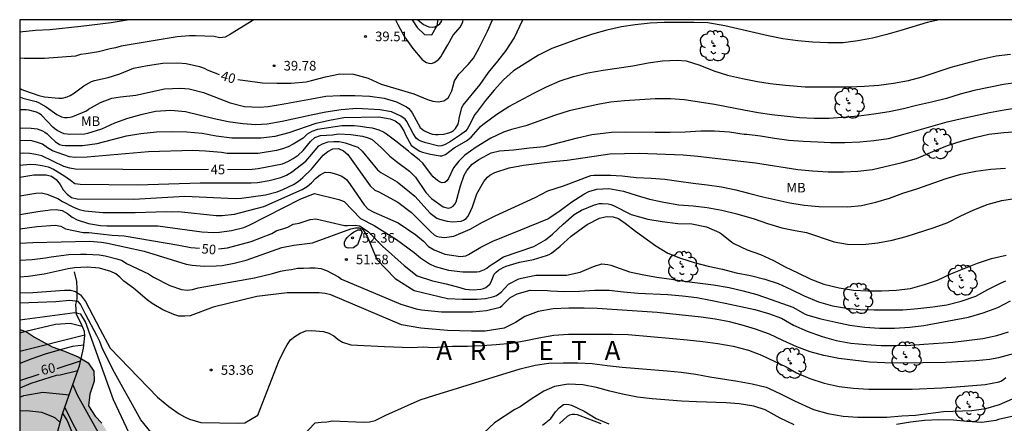
# Model space of a CAD drawing. Units: millimetres. Extents: x 578893 to 579244, y 4796539 to 4796790.
# Drawn here: x 578894 to 578971, y 4796759 to 4796790 of the extents above; entities that cross this region are included whole.
import ezdxf

# ---------------------------------------------------------------- set-up
doc = ezdxf.new("R2010")
doc.units = ezdxf.units.MM
for name, color, linetype in [('010106', 9, 'Continuous'), ('020104', 34, 'Continuous'), ('020107', 3, 'Continuous'), ('020109', 7, 'CABEZA_TALUD'), ('020204', 9, 'Continuous'), ('020306', 9, 'Continuous'), ('020307', 24, 'Continuous'), ('020308', 9, 'Continuous'), ('100106', 63, 'Continuous'), ('100202', 3, 'Continuous'), ('100301', 7, 'Continuous'), ('990504', 63, 'Continuous')]:
    doc.layers.add(name, color=color, linetype=linetype)
doc.layers.add('020105', color=24, linetype='Continuous', lineweight=30)
doc.styles.add('ARIAL', font='ARIAL.TTF', dxfattribs={"height": 1})
doc.styles.add('ARIALI', font='ARIALI.TTF', dxfattribs={"height": 1})
doc.linetypes.add('CABEZA_TALUD', pattern='A,0.1,[204,DONOSTI.shx,S=0.15,R=0,X=0,Y=0],0,0.2', length=0.3)

# ---------------------------------------------------------------- blocks, each defined once
blk = doc.blocks.new('ARBOL')
blk.add_circle((0, 0), 0.0587)
for centre, radius, start, end in [((-0.564, 0.381), 0.532, 92.28, 254.58), ((-0.28, 0.855), 0.3, 359.28777, 173.60777), ((0.097, 0.97), 0.21, 23.15651, 160.46651), ((0.438, 0.881), 0.24, 301.57804, 139.32804), ((-0.091, 0.321), 0.12, 119.14, 310.56), ((0.656, 0.288), 0.443, 319.85562, 114.76562), ((0.819, -0.249), 0.383, 235.52754, 62.02753), ((-0.556, -0.339), 0.555, 142.64, 266.54), ((-0.039, -0.384), 0.21, 189.64, 323.88), ((0.299, -0.624), 0.532, 224.67, 0.24), ((-0.301, -0.676), 0.45, 213.78, 295.32)]:
    blk.add_arc(centre, radius, start, end)
blk = doc.blocks.new('COTAPU')
blk.add_circle((0, 0), 0.075)

msp = doc.modelspace()

# ---------------------------------------------------------------- hatches: boundary and pattern name
at = {"layer": '990504'}
msp.add_hatch(color=256, dxfattribs=at).paths.add_polyline_path([(578894.307, 4796736.634), (578894.307, 4796726.49), (578895.065, 4796725.809), (578896.121, 4796725.697), (578897.369, 4796725.669), (578898.293, 4796725.493), (578899.173, 4796725.629), (578899.781, 4796726.333), (578900.349, 4796727.529), (578900.889, 4796728.36), (578901.769, 4796729.444), (578902.329, 4796730.448), (578903.013, 4796731.968), (578903.277, 4796732.424), (578903.469, 4796732.908), (578903.645, 4796734.032), (578903.637, 4796736.948), (578903.857, 4796737.512), (578905.061, 4796739.8), (578905.317, 4796740.444), (578905.729, 4796741.956), (578905.881, 4796742.656), (578905.961, 4796743.28), (578906.097, 4796743.736), (578906.365, 4796744.388), (578906.661, 4796745.012), (578907.053, 4796745.612), (578907.553, 4796746.196), (578908.025, 4796746.888), (578908.217, 4796747.82), (578908.153, 4796748.852), (578907.885, 4796749.728), (578907.365, 4796750.672), (578906.881, 4796751.312), (578906.193, 4796752.116), (578904.977, 4796753.456), (578904.357, 4796754.348), (578903.813, 4796755.292), (578903.241, 4796756.028), (578901.773, 4796757.216), (578901.217, 4796757.92), (578900.725, 4796758.704), (578900.189, 4796759.272), (578899.677, 4796760.06), (578899.789, 4796760.988), (578900.125, 4796762.008), (578900.097, 4796762.78), (578899.653, 4796763.44), (578898.865, 4796763.908), (578897.801, 4796764.336), (578896.83, 4796764.668), (578895.47, 4796765.42), (578894.846, 4796765.848), (578894.308, 4796766.043), (578894.307, 4796748.139), (578894.845, 4796747.464), (578895.509, 4796747.008), (578896.065, 4796746.468), (578896.401, 4796745.94), (578896.441, 4796745.436), (578896.221, 4796745.036), (578895.361, 4796744.872), (578894.733, 4796744.144), (578895.105, 4796743.064), (578896.029, 4796742.22), (578896.573, 4796741.264), (578897.885, 4796738.348), (578897.901, 4796737.864), (578897.897, 4796737.208), (578897.785, 4796736.808), (578897.197, 4796736.376), (578895.769, 4796736.388)])

# ---------------------------------------------------------------- linework, layer by layer
at = {"layer": '010106', "flags": 128}
msp.add_lwpolyline([(578894.303, 4796540.233), (579244.293, 4796540.225), (579244.298, 4796790.218), (578894.308, 4796790.226)], close=True, dxfattribs=at)
at = {"layer": '020104', "flags": 128}
for points, elevation in [([(578894.308, 4796789.269), (578895.544, 4796789.408), (578896.662, 4796789.468), (578899.073, 4796789.713), (578901.44, 4796790.001), (578902.703, 4796790.226)], 38), ([(578894.308, 4796784.202), (578894.544, 4796784.102), (578895.599, 4796783.84), (578895.781, 4796783.757), (578896.359, 4796783.412), (578897.206, 4796782.819), (578897.575, 4796782.632), (578897.804, 4796782.589), (578898.027, 4796782.587), (578898.234, 4796782.604), (578898.451, 4796782.665), (578899.508, 4796783.11), (578899.687, 4796783.23), (578900.621, 4796783.748), (578901.492, 4796784.097), (578902.164, 4796784.204), (578903.363, 4796784.332), (578905.613, 4796784.817), (578906.849, 4796784.87), (578907.544, 4796784.828), (578908.662, 4796784.548), (578910.751, 4796783.726), (578911.848, 4796783.456), (578913.013, 4796783.407), (578913.7, 4796783.458), (578914.791, 4796783.634), (578917.086, 4796784.058), (578918.218, 4796784.243), (578919.337, 4796784.31), (578920.488, 4796784.308), (578921.636, 4796784.25), (578922.76, 4796784.104), (578923.728, 4796783.814), (578924.522, 4796783.432), (578924.701, 4796783.291), (578924.837, 4796783.134), (578924.963, 4796782.943), (578925.592, 4796781.806), (578925.76, 4796781.658), (578925.929, 4796781.545), (578926.31, 4796781.361), (578926.533, 4796781.298), (578926.768, 4796781.258), (578926.99, 4796781.255), (578927.416, 4796781.285), (578927.817, 4796781.386), (578928.014, 4796781.47), (578928.195, 4796781.579), (578928.341, 4796781.724), (578928.555, 4796782.076), (578928.606, 4796782.293), (578928.627, 4796782.5), (578928.833, 4796783.356), (578928.948, 4796783.55), (578930.255, 4796785.177), (578930.917, 4796786.1), (578931.645, 4796786.982), (578932.295, 4796787.83), (578932.932, 4796788.778), (578933.608, 4796790.225)], 41), ([(578912.583, 4796790.225), (578910.779, 4796789.102), (578910.36, 4796788.871), (578909.936, 4796788.818), (578909.491, 4796788.919), (578908.044, 4796788.97), (578907.565, 4796788.963), (578906.61, 4796788.896), (578902.229, 4796788.168), (578901.786, 4796788.022), (578901.356, 4796787.949), (578900.462, 4796787.728), (578899.49, 4796787.556), (578899.047, 4796787.508), (578898.65, 4796787.365), (578896.24, 4796787.195), (578894.66, 4796787.184), (578894.308, 4796787.217)], 39), ([(578966.141, 4796790.224), (578965.172, 4796790.002), (578963.118, 4796789.386), (578962.015, 4796789.076), (578960.914, 4796788.793), (578959.773, 4796788.57), (578958.605, 4796788.422), (578957.416, 4796788.419), (578956.22, 4796788.469), (578955.078, 4796788.57), (578953.894, 4796788.722), (578952.758, 4796788.959), (578949.362, 4796789.739), (578948.034, 4796789.988), (578946.954, 4796790.017), (578944.639, 4796790.018), (578943.541, 4796789.965), (578942.363, 4796789.827), (578941.293, 4796789.662), (578940.154, 4796789.398), (578939.037, 4796789.098), (578937.957, 4796788.727), (578935.851, 4796787.97), (578934.834, 4796787.446), (578932.875, 4796786.232), (578932.101, 4796785.54), (578931.362, 4796784.727), (578930.672, 4796783.912), (578929.969, 4796782.99), (578929.852, 4796782.811), (578929.362, 4796781.858), (578929.256, 4796781.686), (578929.114, 4796781.511), (578928.742, 4796781.233), (578927.858, 4796780.65), (578927.472, 4796780.445), (578927.254, 4796780.366), (578927.037, 4796780.337), (578926.03, 4796780.597), (578925.625, 4796780.739), (578925.433, 4796780.848), (578925.276, 4796780.976), (578925.036, 4796781.328), (578924.544, 4796782.27), (578924.421, 4796782.445), (578924.064, 4796782.7), (578923.34, 4796783.038), (578922.424, 4796783.191), (578920.643, 4796783.281), (578919.419, 4796783.184), (578918.21, 4796783.001), (578917.079, 4796782.773), (578914.789, 4796782.274), (578913.637, 4796782.057), (578912.737, 4796782.024), (578911.725, 4796782.093), (578910.582, 4796782.257), (578909.486, 4796782.482), (578907.263, 4796783.022), (578906.116, 4796783.123), (578904.916, 4796783.061), (578903.767, 4796782.796), (578902.729, 4796782.522), (578901.697, 4796782.133), (578900.693, 4796781.667), (578899.603, 4796781.339), (578899.361, 4796781.278), (578898.218, 4796781.268), (578897.999, 4796781.275), (578897.781, 4796781.321), (578897.585, 4796781.383), (578897.229, 4796781.581), (578897.05, 4796781.699), (578896.888, 4796781.835), (578896.01, 4796782.762), (578895.823, 4796782.9), (578895.627, 4796783.004), (578895.012, 4796783.159), (578894.808, 4796783.19), (578894.308, 4796783.175)], 42), ([(578923.651, 4796790.225), (578923.84, 4796789.843), (578924.367, 4796788.895), (578924.998, 4796787.964), (578925.697, 4796787.136), (578925.878, 4796787.006), (578926.071, 4796786.895), (578926.262, 4796786.825), (578926.472, 4796786.81), (578926.686, 4796786.878), (578926.873, 4796787.005), (578927.034, 4796787.153), (578927.184, 4796787.332), (578927.3, 4796787.499), (578927.75, 4796788.251), (578928.163, 4796789.014), (578928.722, 4796789.668), (578928.91, 4796790.069), (578928.948, 4796790.225)], 39), ([(578925.403, 4796790.225), (578925.828, 4796789.847), (578926.266, 4796789.664), (578926.512, 4796789.634), (578926.718, 4796789.661), (578926.924, 4796789.772), (578927.105, 4796789.895), (578927.245, 4796790.077), (578927.261, 4796790.225)], 38), ([(578894.308, 4796781.768), (578895.209, 4796781.765), (578895.677, 4796781.704), (578895.884, 4796781.633), (578896.084, 4796781.542), (578896.265, 4796781.435), (578896.436, 4796781.302), (578896.722, 4796781.013), (578897.061, 4796780.71), (578897.424, 4796780.489), (578897.626, 4796780.428), (578897.864, 4796780.398), (578898.109, 4796780.392), (578899.208, 4796780.392), (578900.362, 4796780.566), (578902.642, 4796781.154), (578903.767, 4796781.332), (578904.989, 4796781.472), (578906.182, 4796781.492), (578907.363, 4796781.477), (578908.558, 4796781.356), (578909.659, 4796781.156), (578910.88, 4796781.002), (578912.015, 4796780.991), (578913.135, 4796781.001), (578914.255, 4796781.138), (578915.345, 4796781.403), (578917.457, 4796782.141), (578918.509, 4796782.388), (578919.613, 4796782.575), (578922.353, 4796782.647), (578923.241, 4796782.475), (578923.625, 4796782.34), (578923.948, 4796782.096), (578924.079, 4796781.923), (578924.294, 4796781.557), (578924.455, 4796781.173), (578924.877, 4796780.429), (578925.033, 4796780.296), (578925.561, 4796779.959), (578925.762, 4796779.89), (578926.39, 4796779.723), (578927.154, 4796779.597), (578927.275, 4796779.597), (578927.565, 4796779.689), (578928.239, 4796780.209), (578929.204, 4796780.759), (578929.556, 4796781.049), (578930.279, 4796781.873), (578930.467, 4796782.032), (578931.572, 4796782.836), (578932.495, 4796783.445), (578934.449, 4796784.499), (578935.449, 4796784.994), (578936.503, 4796785.45), (578937.553, 4796785.783), (578938.686, 4796786.084), (578939.868, 4796786.293), (578942.185, 4796786.627), (578943.394, 4796786.849), (578944.509, 4796787.017), (578945.64, 4796787.063), (578946.347, 4796787.008), (578947.42, 4796786.68), (578948.514, 4796786.238), (578949.574, 4796785.903), (578950.765, 4796785.625), (578951.926, 4796785.4), (578952.915, 4796785.247), (578954.101, 4796785.123), (578955.64, 4796784.995), (578959.075, 4796784.995), (578960.275, 4796785.024), (578961.405, 4796785.12), (578962.558, 4796785.261), (578963.72, 4796785.486), (578964.795, 4796785.754), (578967.061, 4796786.518), (578969.391, 4796787.134), (578970.57, 4796787.401), (578971.672, 4796787.523)], 43), ([(578972.258, 4796785.322), (578971.141, 4796785.162), (578968.851, 4796784.689), (578967.75, 4796784.404), (578966.684, 4796784.066), (578965.509, 4796783.772), (578964.356, 4796783.519), (578963.335, 4796783.262), (578962.202, 4796783.024), (578961.017, 4796782.846), (578959.848, 4796782.697), (578957.522, 4796782.516), (578956.358, 4796782.516), (578955.217, 4796782.571), (578953.052, 4796782.803), (578951.99, 4796782.954), (578950.862, 4796783.149), (578948.57, 4796783.59), (578947.397, 4796783.79), (578946.188, 4796783.965), (578945.127, 4796784.058), (578943.938, 4796784.041), (578942.747, 4796783.972), (578941.551, 4796783.897), (578940.448, 4796783.783), (578939.454, 4796783.599), (578938.258, 4796783.349), (578937.223, 4796783.096), (578936.079, 4796782.742), (578933.829, 4796781.948), (578932.714, 4796781.661), (578932.099, 4796781.445), (578931.111, 4796780.983), (578929.949, 4796780.272), (578929.069, 4796779.653), (578928.587, 4796779.187), (578928.185, 4796778.648), (578927.79, 4796777.835), (578927.656, 4796777.65), (578927.501, 4796777.518), (578927.304, 4796777.476), (578927.101, 4796777.558), (578926.926, 4796777.666), (578926.603, 4796777.962), (578926.464, 4796778.114), (578925.777, 4796779.03), (578925.498, 4796779.282), (578924.912, 4796779.738), (578924.67, 4796779.961), (578923.674, 4796780.747), (578922.955, 4796781.286), (578922.711, 4796781.43), (578922.382, 4796781.587), (578921.848, 4796781.75), (578921.379, 4796781.794), (578920.909, 4796781.876), (578920.436, 4796781.929), (578919.474, 4796781.932), (578917.558, 4796781.642), (578917.131, 4796781.497), (578916.75, 4796781.286), (578916.436, 4796780.974), (578915.654, 4796780.493), (578915.276, 4796780.29), (578914.834, 4796780.142), (578914.37, 4796780.015), (578912.939, 4796779.788), (578910.501, 4796779.788), (578910.065, 4796779.843), (578908.814, 4796779.95), (578907.821, 4796780.004), (578904.368, 4796779.908), (578899.576, 4796779.481), (578898.63, 4796779.465), (578898.184, 4796779.516), (578896.876, 4796779.989), (578896.474, 4796780.23), (578896.077, 4796780.501), (578895.624, 4796780.658), (578895.158, 4796780.787), (578894.308, 4796780.758)], 44), ([(578894.308, 4796778.863), (578895.12, 4796778.931), (578895.554, 4796778.914), (578896.047, 4796778.846), (578896.516, 4796778.737), (578896.943, 4796778.54), (578897.756, 4796778.065), (578898.271, 4796777.697), (578898.607, 4796777.424), (578899.034, 4796777.379), (578903.508, 4796777.324), (578908.397, 4796777.497), (578912.391, 4796777.474), (578912.873, 4796777.501), (578913.787, 4796777.665), (578914.709, 4796777.914), (578915.142, 4796778.085), (578915.538, 4796778.315), (578916.642, 4796779.18), (578916.969, 4796779.53), (578917.666, 4796780.364), (578917.958, 4796780.521), (578918.395, 4796780.674), (578918.845, 4796780.708), (578919.255, 4796780.708), (578919.721, 4796780.598), (578920.708, 4796780.273), (578921.043, 4796779.967), (578922.248, 4796778.493), (578922.497, 4796778.301), (578923.774, 4796777.56), (578925.172, 4796776.454), (578926.368, 4796775.125), (578926.87, 4796774.716), (578927.087, 4796774.635), (578927.681, 4796774.481), (578928.12, 4796774.445), (578928.789, 4796774.503), (578928.977, 4796774.579), (578929.166, 4796774.697), (578929.301, 4796774.868), (578929.404, 4796775.041), (578929.667, 4796775.615), (578930, 4796776.613), (578930.554, 4796777.599), (578930.846, 4796777.931), (578931.024, 4796778.08), (578931.417, 4796778.296), (578932.542, 4796778.654), (578933.653, 4796778.86), (578935.921, 4796779.15), (578937.062, 4796779.257), (578940.383, 4796779.752), (578941.532, 4796779.788), (578942.69, 4796779.789), (578946.111, 4796779.681), (578947.266, 4796779.574), (578950.623, 4796779.166), (578951.763, 4796779.041), (578955.073, 4796778.524), (578956.208, 4796778.41), (578957.444, 4796778.342), (578958.635, 4796778.343), (578959.758, 4796778.39), (578960.901, 4796778.521), (578963.23, 4796779.078), (578964.349, 4796779.396), (578965.625, 4796779.937), (578966.761, 4796780.392), (578967.91, 4796780.773), (578969.016, 4796781.056), (578969.993, 4796781.274), (578971.171, 4796781.415), (578972.275, 4796781.487)], 46), ([(578894.308, 4796777.94), (578895.405, 4796778.121), (578896.372, 4796778.101), (578896.774, 4796777.993), (578897.153, 4796777.734), (578897.451, 4796777.347), (578897.694, 4796776.944), (578898.003, 4796776.6), (578898.341, 4796776.346), (578898.779, 4796776.247), (578903.223, 4796776.207), (578907.191, 4796776.455), (578911.138, 4796776.272), (578911.622, 4796776.29), (578913.511, 4796776.539), (578914.415, 4796776.79), (578914.853, 4796776.953), (578915.689, 4796777.354), (578916.063, 4796777.599), (578916.415, 4796777.891), (578917.083, 4796778.565), (578918.016, 4796779.638), (578918.367, 4796779.945), (578918.766, 4796780.136), (578919.189, 4796780.154), (578919.589, 4796779.994), (578919.922, 4796779.692), (578921.665, 4796777.249), (578922.047, 4796776.923), (578922.354, 4796776.789), (578923.824, 4796775.966), (578924.913, 4796775.16), (578926.377, 4796773.675), (578926.68, 4796773.412), (578926.859, 4796773.326), (578927.07, 4796773.255), (578927.471, 4796773.216), (578928.202, 4796773.319), (578929.48, 4796773.855), (578930.456, 4796774.401), (578931.444, 4796774.898), (578934.572, 4796776.338), (578935.543, 4796776.866), (578936.772, 4796777.254), (578938.9, 4796778.059), (578939.138, 4796778.088), (578940.478, 4796778.084), (578940.885, 4796778.063), (578941.343, 4796778.03), (578942.455, 4796777.91), (578943.618, 4796777.849), (578944.686, 4796777.766), (578945.784, 4796777.622), (578946.913, 4796777.451), (578948.003, 4796777.335), (578949.109, 4796777.18), (578950.234, 4796776.947), (578951.317, 4796776.649), (578952.348, 4796776.398), (578954.46, 4796775.917), (578955.583, 4796775.735), (578956.703, 4796775.624), (578958.968, 4796775.61), (578960.039, 4796775.702), (578961.155, 4796775.979), (578962.234, 4796776.299), (578963.268, 4796776.678), (578964.373, 4796777.018), (578966.661, 4796777.835), (578967.804, 4796778.174), (578968.987, 4796778.398), (578970.156, 4796778.546), (578971.307, 4796778.626)], 47), ([(578894.308, 4796776.457), (578895.553, 4796776.687), (578896.007, 4796776.713), (578896.42, 4796776.61), (578897.27, 4796776.257), (578897.654, 4796776.024), (578898.511, 4796775.582), (578898.952, 4796775.405), (578899.397, 4796775.296), (578900.806, 4796775.178), (578903.323, 4796775.168), (578905.752, 4796775.253), (578906.233, 4796775.221), (578906.71, 4796775.235), (578909.654, 4796774.941), (578910.128, 4796774.946), (578911.084, 4796775.043), (578913.374, 4796775.648), (578916.365, 4796776.976), (578916.759, 4796777.204), (578917.101, 4796777.493), (578917.414, 4796777.811), (578917.766, 4796778.12), (578918.156, 4796778.315), (578918.582, 4796778.287), (578919.041, 4796778.167), (578919.474, 4796778.009), (578919.83, 4796777.737), (578920.116, 4796777.361), (578921.195, 4796775.755), (578921.529, 4796775.422), (578921.95, 4796775.187), (578923.874, 4796774.372), (578925.232, 4796773.431), (578925.838, 4796772.93), (578926.233, 4796772.522), (578926.668, 4796772.252), (578927.498, 4796771.922), (578928.736, 4796771.731), (578929.147, 4796771.794), (578929.367, 4796771.899), (578930.305, 4796772.462), (578931.264, 4796772.941), (578933.44, 4796773.804), (578935.54, 4796774.678), (578936.503, 4796775.317), (578937.437, 4796776.007), (578938.36, 4796776.59), (578938.757, 4796776.799), (578939.379, 4796776.999), (578940.303, 4796777.032), (578941.449, 4796776.843), (578942.517, 4796776.483), (578943.502, 4796776.21), (578944.613, 4796775.964), (578945.776, 4796775.776), (578946.899, 4796775.68), (578947.997, 4796775.551), (578949.138, 4796775.355), (578950.309, 4796775.075), (578951.653, 4796774.68), (578952.706, 4796774.297), (578953.818, 4796773.963), (578954.88, 4796773.751), (578955.751, 4796773.607), (578957.902, 4796772.883), (578958.962, 4796772.683), (578960.15, 4796772.669), (578961.32, 4796772.798), (578962.451, 4796773.006), (578963.541, 4796773.297), (578965.731, 4796773.984), (578966.783, 4796774.381), (578967.806, 4796774.897), (578968.78, 4796775.357), (578969.856, 4796775.785), (578970.997, 4796776.11), (578972.186, 4796776.291)], 48), ([(578894.308, 4796775.012), (578895.721, 4796775.255), (578896.683, 4796775.382), (578897.162, 4796775.409), (578897.621, 4796775.319), (578898.029, 4796775.083), (578898.391, 4796774.793), (578898.779, 4796774.586), (578899.689, 4796774.315), (578900.619, 4796774.157), (578901.096, 4796774.116), (578905.082, 4796774.133), (578908.521, 4796773.656), (578909.439, 4796773.605), (578909.903, 4796773.633), (578910.838, 4796773.769), (578911.8, 4796774.007), (578912.216, 4796774.169), (578916.215, 4796776.205), (578916.663, 4796776.402), (578917.339, 4796776.64), (578919.217, 4796776.19), (578919.641, 4796776.024), (578920.915, 4796774.695), (578921.982, 4796774.147), (578923.729, 4796773.065), (578925.1, 4796772.048), (578925.601, 4796771.639), (578926.312, 4796771.165), (578926.747, 4796770.954), (578927.787, 4796770.677), (578928.907, 4796770.53), (578930.003, 4796770.529), (578930.206, 4796770.567), (578930.609, 4796770.706), (578930.796, 4796770.823), (578930.965, 4796770.968), (578931.329, 4796771.219), (578932.09, 4796771.695), (578934.462, 4796772.506), (578935.375, 4796773.026), (578935.909, 4796773.489), (578936.738, 4796774.265), (578937.611, 4796775.013), (578938.187, 4796775.352), (578939.183, 4796775.765), (578939.581, 4796775.875), (578939.785, 4796775.882), (578940.25, 4796775.851), (578940.459, 4796775.796), (578940.677, 4796775.712), (578942.062, 4796775.018), (578943.365, 4796774.66), (578944.474, 4796774.454), (578945.696, 4796774.311), (578946.808, 4796774.284), (578947.93, 4796774.06), (578948.948, 4796773.612), (578949.117, 4796773.496), (578949.916, 4796772.84), (578950.089, 4796772.735), (578951.114, 4796772.253), (578952.156, 4796771.89), (578953.174, 4796771.424), (578954.092, 4796770.936), (578955.083, 4796770.466), (578956.079, 4796769.971), (578957.117, 4796769.559), (578958.292, 4796769.274), (578959.423, 4796769.097), (578960.532, 4796769.062), (578961.62, 4796769.062), (578962.745, 4796769.092), (578963.866, 4796769.22), (578964.958, 4796769.543), (578965.984, 4796769.882), (578967.026, 4796770.366), (578969.112, 4796771.221), (578970.202, 4796771.57), (578971.352, 4796771.839)], 49), ([(578894.308, 4796772.761), (578895.317, 4796772.823), (578899.746, 4796772.92), (578900.688, 4796772.842), (578901.162, 4796772.776), (578904.024, 4796772.152), (578907.308, 4796771.134), (578907.78, 4796771.051), (578908.713, 4796770.969), (578909.646, 4796770.993), (578910.112, 4796771.04), (578911.046, 4796771.205), (578911.99, 4796771.444), (578914.771, 4796772.429), (578915.704, 4796772.627), (578917.165, 4796772.799), (578920.169, 4796773.902), (578920.539, 4796773.976), (578920.827, 4796773.965), (578921.108, 4796773.839), (578921.449, 4796773.317), (578922.204, 4796771.488), (578923.626, 4796770.007), (578925.107, 4796769.074), (578927.711, 4796768.442), (578928.875, 4796768.403), (578930, 4796768.403), (578930.672, 4796768.443), (578931.339, 4796768.599), (578931.538, 4796768.688), (578931.907, 4796768.942), (578932.479, 4796769.565), (578933.279, 4796769.991), (578933.496, 4796770.051), (578934.623, 4796770.262), (578937.017, 4796770.279), (578938.07, 4796770.509), (578939.13, 4796770.944), (578939.769, 4796771.147), (578940.01, 4796771.142), (578940.245, 4796771.106), (578940.47, 4796771.049), (578941.939, 4796770.541), (578943.046, 4796770.295), (578944.074, 4796770.121), (578945.2, 4796769.967), (578946.209, 4796769.808), (578948.485, 4796769.514), (578949.713, 4796769.299), (578950.798, 4796769.038), (578951.88, 4796768.756), (578952.997, 4796768.375), (578954.685, 4796767.771), (578955.639, 4796767.238), (578955.868, 4796767.149), (578956.876, 4796766.853), (578958.039, 4796766.594), (578959.14, 4796766.376), (578960.299, 4796766.223), (578961.449, 4796766.146), (578962.613, 4796766.141), (578963.828, 4796766.202), (578964.925, 4796766.344), (578968.417, 4796766.997), (578969.539, 4796767.329), (578970.685, 4796767.74), (578971.684, 4796768.266)], 51), ([(578894.308, 4796771.441), (578895.285, 4796771.503), (578896.311, 4796771.616), (578896.757, 4796771.718), (578898.139, 4796771.886), (578899.052, 4796771.925), (578899.518, 4796771.918), (578900.508, 4796771.849), (578900.99, 4796771.775), (578901.901, 4796771.544), (578902.319, 4796771.409), (578902.655, 4796771.187), (578904.369, 4796770.368), (578904.764, 4796770.127), (578906.027, 4796769.469), (578906.927, 4796769.163), (578907.374, 4796769.102), (578907.796, 4796769.166), (578908.236, 4796769.278), (578912.632, 4796770.078), (578914.044, 4796770.399), (578914.67, 4796770.581), (578915.076, 4796770.673), (578915.54, 4796770.71), (578916.007, 4796770.808), (578916.464, 4796770.808), (578916.95, 4796770.852), (578917.38, 4796770.855), (578917.814, 4796770.8), (578918.262, 4796770.629), (578919.208, 4796770.15), (578919.429, 4796769.973), (578924.073, 4796767.998), (578925.265, 4796767.642), (578925.695, 4796767.57), (578927.258, 4796767.407), (578929.676, 4796767.407), (578930.758, 4796767.519), (578931.815, 4796767.774), (578931.994, 4796767.905), (578932.578, 4796768.494), (578932.763, 4796768.617), (578933.147, 4796768.815), (578934.162, 4796769.091), (578935.525, 4796769.088), (578935.747, 4796769.062), (578936.848, 4796769.007), (578938.012, 4796769.022), (578939.183, 4796769.108), (578940.329, 4796769.102), (578941.458, 4796768.973), (578942.608, 4796768.879), (578944.91, 4796768.756), (578946.066, 4796768.666), (578947.193, 4796768.519), (578948.256, 4796768.334), (578949.405, 4796768.075), (578951.726, 4796767.597), (578952.793, 4796767.286), (578953.792, 4796766.909), (578954.746, 4796766.38), (578955.795, 4796765.892), (578956.979, 4796765.475), (578958.065, 4796765.168), (578959.21, 4796764.968), (578960.424, 4796764.851), (578961.595, 4796764.778), (578962.775, 4796764.778), (578963.902, 4796764.819), (578964.907, 4796764.878), (578967.186, 4796765.038), (578969.512, 4796765.318), (578970.607, 4796765.568), (578971.523, 4796765.853)], 52), ([(578972.571, 4796764.323), (578970.737, 4796763.822), (578970.081, 4796763.679), (578968.97, 4796763.574), (578966.614, 4796763.454), (578963.067, 4796763.414), (578961.862, 4796763.417), (578960.674, 4796763.491), (578958.289, 4796763.77), (578957.112, 4796764.001), (578956.045, 4796764.278), (578954.99, 4796764.667), (578953.904, 4796765.164), (578952.867, 4796765.663), (578951.771, 4796766.046), (578950.726, 4796766.382), (578949.726, 4796766.641), (578948.617, 4796766.85), (578947.52, 4796767.005), (578944.091, 4796767.352), (578939.408, 4796767.666), (578938.379, 4796767.697), (578937.194, 4796767.697), (578935.961, 4796767.634), (578934.792, 4796767.436), (578933.752, 4796767.041), (578933.034, 4796766.574), (578932.137, 4796766.143), (578930.665, 4796765.892), (578929.589, 4796765.892), (578927.705, 4796765.945), (578925.641, 4796766.143), (578924.123, 4796766.404), (578918.599, 4796768.747), (578918.155, 4796768.844), (578917.69, 4796768.901), (578915.201, 4796768.903), (578912.813, 4796768.613), (578909.424, 4796767.786), (578907.613, 4796767.109), (578907.208, 4796767.067), (578906.734, 4796767.065), (578906.336, 4796767.19), (578905.473, 4796767.566), (578904.639, 4796768.072), (578904.247, 4796768.36), (578903.18, 4796769.269), (578902.431, 4796769.808), (578902.123, 4796770.109), (578901.817, 4796770.371), (578901.421, 4796770.571), (578900.536, 4796770.833), (578899.563, 4796770.907), (578898.571, 4796770.849), (578898.1, 4796770.774), (578896.216, 4796770.35), (578894.957, 4796770.159), (578894.308, 4796770.128)], 53), ([(578894.308, 4796768.895), (578895.335, 4796768.921), (578897.812, 4796769.114), (578898.258, 4796769.095), (578898.655, 4796768.999), (578899.057, 4796768.739), (578899.449, 4796768.217), (578900.557, 4796766.095), (578901.373, 4796764.577), (578905.066, 4796760.744), (578905.956, 4796760.009), (578906.758, 4796759.441), (578907.162, 4796759.22), (578907.573, 4796759.026), (578908.453, 4796758.761), (578911.399, 4796758.714), (578911.882, 4796758.737), (578912.894, 4796759.344), (578914.541, 4796763.56), (578914.953, 4796764.404), (578915.201, 4796764.822), (578915.464, 4796765.214), (578915.8, 4796765.495), (578916.205, 4796765.738), (578916.639, 4796765.932), (578917.12, 4796765.944), (578918.039, 4796765.87), (578918.447, 4796765.732), (578918.835, 4796765.524), (578919.175, 4796765.253), (578919.526, 4796765.039), (578920.171, 4796764.845), (578922.806, 4796764.707), (578924.888, 4796764.635), (578925.857, 4796764.671), (578926.539, 4796764.635), (578928.103, 4796764.727), (578929.283, 4796764.733), (578930.412, 4796764.779), (578931.507, 4796764.848), (578932.679, 4796764.972), (578933.709, 4796765.137), (578934.839, 4796765.39), (578936.028, 4796765.592), (578937.164, 4796765.668), (578940.609, 4796765.668), (578941.815, 4796765.634), (578945.316, 4796765.315), (578946.437, 4796765.233), (578947.659, 4796765.092), (578948.824, 4796764.935), (578950.026, 4796764.739), (578951.222, 4796764.415), (578952.241, 4796764.024), (578954.154, 4796763.111), (578954.979, 4796762.643), (578956.025, 4796762.206), (578957.125, 4796761.828), (578958.295, 4796761.585), (578959.404, 4796761.444), (578960.622, 4796761.369), (578963.998, 4796761.372), (578966.331, 4796761.478), (578967.432, 4796761.543), (578969.699, 4796761.737), (578970.792, 4796761.941), (578970.99, 4796762.025), (578971.172, 4796762.145), (578971.324, 4796762.284)], 54), ([(578903.056, 4796757.494), (578901.626, 4796760.537), (578899.436, 4796766.623), (578899.074, 4796767.225), (578898.6, 4796767.329), (578894.308, 4796766.764)], 56), ([(578894.308, 4796765.758), (578894.773, 4796765.891), (578897.093, 4796766.451), (578898.253, 4796766.518), (578899.173, 4796766.298)], 57), ([(578899.394, 4796765.6), (578894.308, 4796764.308)], 58), ([(578899.308, 4796764.814), (578898.431, 4796764.692), (578897.84, 4796764.549), (578896.288, 4796764.107), (578895.241, 4796763.742), (578894.308, 4796763.38)], 59), ([(578898.832, 4796762.806), (578897.473, 4796762.47), (578897.147, 4796762.429), (578895.167, 4796761.816), (578894.308, 4796761.453)], 61), ([(578898.445, 4796761.702), (578898.779, 4796760.918), (578901.181, 4796756.63)], 57), ([(578954.795, 4796758.591), (578953.699, 4796759.094), (578952.532, 4796759.767), (578951.644, 4796760.04), (578950.5, 4796760.229), (578949.486, 4796760.295), (578947.165, 4796760.381), (578946.002, 4796760.44), (578943.696, 4796760.608), (578942.558, 4796760.757), (578941.374, 4796760.987), (578940.394, 4796761.217), (578939.346, 4796761.497), (578938.29, 4796761.705), (578937.13, 4796761.759), (578936.069, 4796761.592), (578935.237, 4796761.202), (578934.261, 4796760.586), (578933.38, 4796759.979), (578932.977, 4796759.792), (578931.398, 4796758.738), (578927.885, 4796755.474)], 56), ([(578894.308, 4796760.755), (578894.621, 4796760.88), (578896.108, 4796761.145), (578898.181, 4796760.935)], 62), ([(578897.836, 4796759.95), (578898.165, 4796759.235), (578900.231, 4796755.248)], 58), ([(578935.131, 4796758.554), (578935.781, 4796759.076), (578935.922, 4796759.252), (578936.158, 4796759.596), (578936.441, 4796759.908), (578936.781, 4796760.177), (578936.984, 4796760.189), (578937.196, 4796760.169), (578937.399, 4796760.112), (578938.39, 4796759.658), (578939.328, 4796759.079), (578940.318, 4796758.651)], 57), ([(578897.474, 4796758.769), (578897.089, 4796759.095), (578896.904, 4796759.215), (578896.033, 4796759.549), (578894.854, 4796759.679), (578894.307, 4796759.66)], 63), ([(578899.279, 4796755.879), (578898.005, 4796758.945), (578897.679, 4796759.504)], 59), ([(578939.713, 4796758.66), (578938.083, 4796759.301), (578937.876, 4796759.37), (578937.662, 4796759.401), (578937.443, 4796759.398), (578937.243, 4796759.345), (578937.063, 4796759.248), (578936.455, 4796758.696)], 58), ([(578971.783, 4796759.227), (578970.745, 4796758.999), (578970.533, 4796758.921), (578969.451, 4796758.776), (578968.297, 4796758.846), (578967.221, 4796758.943), (578966.089, 4796758.969), (578964.956, 4796758.917), (578963.876, 4796758.789), (578962.785, 4796758.6)], 56)]:
    msp.add_lwpolyline(points, dxfattribs=dict(at, elevation=elevation))
at = {"layer": '020104', "elevation": 52, "flags": 128}
msp.add_lwpolyline([(578920.685, 4796772.655), (578920.369, 4796772.4), (578919.949, 4796772.38), (578919.761, 4796772.46), (578919.668, 4796772.643), (578919.677, 4796772.845), (578919.757, 4796773.038), (578919.89, 4796773.211), (578920.188, 4796773.508), (578920.363, 4796773.62), (578920.731, 4796773.808), (578920.941, 4796773.806), (578921.049, 4796773.626)], close=True, dxfattribs=at)
at = {"layer": '020105', "flags": 128}
for points, elevation in [([(578911.328, 4796785.566), (578913.258, 4796785.306), (578914.383, 4796785.268), (578915.509, 4796785.268), (578916.665, 4796785.371), (578917.1, 4796785.469), (578918.194, 4796785.759), (578919.3, 4796785.997), (578920.375, 4796785.977), (578921.508, 4796785.647), (578922.531, 4796785.187), (578925.097, 4796784.434), (578926.148, 4796783.981), (578926.559, 4796783.854), (578926.774, 4796783.824), (578926.983, 4796783.823), (578927.418, 4796783.88), (578927.594, 4796783.989), (578927.764, 4796784.127), (578927.883, 4796784.293), (578928.046, 4796784.669), (578928.249, 4796785.455), (578928.598, 4796785.98), (578929.334, 4796786.729), (578929.745, 4796787.233), (578930.193, 4796788.022), (578930.845, 4796789.338), (578931.232, 4796790.225)], 40), ([(578894.308, 4796784.879), (578894.48, 4796784.777), (578894.677, 4796784.695), (578895.799, 4796784.318), (578896.233, 4796784.197), (578897.369, 4796784.086), (578897.617, 4796784.11), (578898.006, 4796784.202), (578898.232, 4796784.3), (578898.596, 4796784.518), (578899.321, 4796785.067), (578899.907, 4796785.4), (578900.142, 4796785.477), (578901.221, 4796785.715), (578902.129, 4796786.004), (578903.185, 4796786.43), (578904.286, 4796786.649), (578905.477, 4796786.833), (578906.649, 4796786.865), (578907.298, 4796786.808), (578908.351, 4796786.579), (578908.582, 4796786.501), (578908.774, 4796786.412), (578908.954, 4796786.299), (578909.886, 4796785.944)], 40), ([(578910.532, 4796778.528), (578912.457, 4796778.55), (578912.925, 4796778.593), (578914.824, 4796778.977), (578915.244, 4796779.144), (578915.66, 4796779.379), (578916.045, 4796779.652), (578916.44, 4796780.001), (578917.013, 4796780.72), (578917.359, 4796781.016), (578917.793, 4796781.191), (578918.74, 4796781.228), (578919.206, 4796781.303), (578920.165, 4796781.261), (578921.071, 4796781.138), (578921.512, 4796781), (578921.827, 4796780.857), (578922.553, 4796780.212), (578923.198, 4796779.567), (578923.724, 4796779.153), (578924.754, 4796778.407), (578925.21, 4796777.923), (578926.033, 4796776.726), (578926.474, 4796776.252), (578927.372, 4796775.623), (578927.758, 4796775.517), (578927.974, 4796775.555), (578928.152, 4796775.672), (578928.288, 4796775.819), (578928.384, 4796776.013), (578928.721, 4796777.24), (578929.026, 4796778.081), (578929.229, 4796778.439), (578929.652, 4796778.937), (578930.153, 4796779.319), (578931.128, 4796779.815), (578931.765, 4796779.997), (578932.869, 4796780.055), (578934.128, 4796780.218), (578935.266, 4796780.311), (578937.88, 4796781.007), (578938.993, 4796781.259), (578940.076, 4796781.398), (578940.522, 4796781.439), (578941.654, 4796781.472), (578943.935, 4796781.429), (578945.098, 4796781.429), (578946.27, 4796781.478), (578947.51, 4796781.551), (578948.579, 4796781.55), (578949.734, 4796781.461), (578950.879, 4796781.296), (578951.081, 4796781.286), (578952.161, 4796781.148), (578953.251, 4796780.967), (578954.377, 4796780.818), (578955.493, 4796780.736), (578956.631, 4796780.677), (578957.631, 4796780.646), (578958.743, 4796780.637), (578959.911, 4796780.691), (578961.017, 4796780.779), (578962.156, 4796780.946), (578963.464, 4796781.306), (578965.64, 4796781.94), (578966.738, 4796782.239), (578967.742, 4796782.481), (578970.051, 4796782.966), (578971.178, 4796783.177), (578972.325, 4796783.359)], 45), ([(578909.04, 4796778.516), (578906.087, 4796778.491), (578898.645, 4796778.548), (578898.214, 4796778.633), (578897.755, 4796778.773), (578896.031, 4796779.596), (578895.565, 4796779.705), (578895.1, 4796779.782), (578894.633, 4796779.789), (578894.308, 4796779.772)], 45), ([(578909.834, 4796772.334), (578910.52, 4796772.417), (578912.382, 4796772.892), (578913.982, 4796773.532), (578914.398, 4796773.762), (578914.854, 4796773.887), (578915.233, 4796774.03), (578915.654, 4796774.252), (578916.133, 4796774.34), (578916.599, 4796774.481), (578916.999, 4796774.63), (578917.442, 4796774.672), (578919.661, 4796774.153), (578919.908, 4796774.147), (578920.516, 4796774.177), (578920.839, 4796774.116), (578921.138, 4796773.954), (578921.55, 4796773.664), (578922.648, 4796772.547), (578924.319, 4796771.021), (578925.349, 4796770.228), (578926.536, 4796769.834), (578927.613, 4796769.587), (578928.678, 4796769.318), (578929.085, 4796769.183), (578929.708, 4796769.137), (578930.316, 4796769.178), (578930.523, 4796769.236), (578930.705, 4796769.323), (578931.018, 4796769.57), (578931.135, 4796769.75), (578931.37, 4796770.35), (578931.522, 4796770.519), (578931.69, 4796770.658), (578931.877, 4796770.781), (578932.071, 4796770.882), (578932.286, 4796770.965), (578933.331, 4796771.279), (578934.422, 4796771.492), (578935.452, 4796771.804), (578935.648, 4796771.886), (578935.844, 4796771.997), (578936.52, 4796772.54), (578937.363, 4796773.321), (578938.267, 4796773.962), (578938.434, 4796774.112), (578938.616, 4796774.239), (578939.597, 4796774.726), (578940.017, 4796774.836), (578940.234, 4796774.848), (578940.657, 4796774.818), (578941.062, 4796774.692), (578941.25, 4796774.582), (578941.586, 4796774.344), (578942.407, 4796773.706), (578943.326, 4796773.039), (578943.995, 4796772.568), (578944.915, 4796771.983), (578945.908, 4796771.592), (578946.978, 4796771.254), (578948.069, 4796770.983), (578949.189, 4796770.733), (578950.26, 4796770.462), (578951.378, 4796770.243), (578952.488, 4796769.949), (578953.54, 4796769.619), (578954.558, 4796769.162), (578955.564, 4796768.654), (578956.681, 4796768.184), (578957.78, 4796767.873), (578958.864, 4796767.698), (578959.936, 4796767.59), (578961.048, 4796767.574), (578963.285, 4796767.574), (578964.46, 4796767.674), (578965.61, 4796767.804), (578966.715, 4796767.97), (578967.832, 4796768.252), (578968.968, 4796768.631), (578969.916, 4796769.157), (578970.899, 4796769.648), (578971.311, 4796769.828)], 50), ([(578894.308, 4796773.903), (578895.648, 4796774.067), (578897.071, 4796774.166), (578897.518, 4796774.113), (578897.871, 4796773.905), (578899.253, 4796773.617), (578899.705, 4796773.6), (578901.524, 4796773.388), (578902.454, 4796773.335), (578906.735, 4796772.625), (578907.677, 4796772.432), (578908.343, 4796772.372)], 50), ([(578907.517, 4796755.561), (578907.358, 4796755.623), (578906.706, 4796756.155), (578905.002, 4796757.433), (578903.755, 4796758.985), (578901.716, 4796762.667), (578900.769, 4796764.511), (578900.557, 4796765.099), (578900.329, 4796765.572), (578899.459, 4796767.174), (578899.192, 4796767.751), (578899.052, 4796768.018), (578898.866, 4796768.218), (578898.185, 4796768.3), (578897.117, 4796768.199), (578894.308, 4796768.088)], 55), ([(578897.242, 4796762.994), (578899.056, 4796763.578)], 60), ([(578915.291, 4796756.544), (578917.386, 4796758.742), (578917.845, 4796758.796), (578918.283, 4796758.819), (578918.741, 4796758.89), (578921.153, 4796758.799), (578921.629, 4796758.825), (578922.071, 4796758.934), (578922.9, 4796759.351), (578925.586, 4796760.537), (578926.715, 4796760.913), (578933.399, 4796762.952), (578934.553, 4796763.245), (578935.639, 4796763.404), (578936.746, 4796763.437), (578937.902, 4796763.437), (578939.001, 4796763.385), (578940.184, 4796763.216), (578941.364, 4796763.078), (578944.868, 4796762.799), (578945.957, 4796762.686), (578947.101, 4796762.534), (578948.203, 4796762.329), (578950.371, 4796761.995), (578951.513, 4796761.794), (578952.609, 4796761.519), (578952.848, 4796761.428), (578953.786, 4796760.983), (578954.824, 4796760.464), (578956.301, 4796759.782), (578957.427, 4796759.462), (578958.611, 4796759.258), (578959.766, 4796759.176), (578962.029, 4796759.178), (578963.185, 4796759.283), (578964.275, 4796759.341), (578966.455, 4796759.636), (578968.665, 4796759.699), (578969.764, 4796759.862), (578970.822, 4796760.171), (578971.837, 4796760.614)], 55), ([(578894.308, 4796762.049), (578895.826, 4796762.538)], 60)]:
    msp.add_lwpolyline(points, dxfattribs=dict(at, elevation=elevation))
at = {"layer": '020107'}
msp.add_polyline3d([(578924.962, 4796790.225, 38.607), (578925.352, 4796789.61, 38.626), (578925.908, 4796789.078, 38.582), (578926.484, 4796789.042, 38.394), (578926.936, 4796789.814, 38.138), (578926.95, 4796790.225, 38.02)], dxfattribs=at)
at = {"layer": '020109'}
msp.add_polyline3d([(578896.209, 4796755.212, 66.874), (578896.683, 4796756.474, 65.245), (578896.99, 4796757.141, 64.749), (578897.264, 4796757.998, 63.807), (578897.655, 4796759.436, 62.733), (578898.148, 4796760.839, 62.347), (578898.585, 4796762.108, 61.612), (578898.971, 4796763.2, 60.968), (578899.277, 4796764.562, 59.584), (578899.4, 4796765.555, 58.463), (578899.36, 4796765.864, 58.255), (578899.093, 4796766.487, 57.742), (578898.738, 4796767.214, 56.65), (578898.7, 4796767.986, 55.747), (578898.78, 4796768.408, 55.174), (578898.787, 4796768.667, 54.816), (578898.787, 4796768.948, 54.556), (578898.787, 4796769.204, 54.38), (578898.756, 4796769.785, 54.036), (578898.576, 4796770.526, 53.351)], dxfattribs=at)
at = {"layer": '100106', "elevation": 84.97, "flags": 128}
msp.add_lwpolyline([(578894.308, 4796766.043), (578894.846, 4796765.848), (578895.47, 4796765.42), (578896.83, 4796764.668), (578897.801, 4796764.336), (578898.865, 4796763.908), (578899.653, 4796763.44), (578900.097, 4796762.78), (578900.125, 4796762.008), (578899.789, 4796760.988), (578899.677, 4796760.06), (578900.189, 4796759.272), (578900.725, 4796758.704)], dxfattribs=at)

# ---------------------------------------------------------------- block references
at = {"layer": '020204', "rotation": 359.9987685839998}
for p in [(578921.31, 4796788.92, 39.505), (578914.167, 4796786.633, 39.781), (578920.29, 4796773.187, 52.363), (578919.814, 4796771.503, 51.583), (578909.264, 4796762.868, 53.364)]:
    msp.add_blockref('COTAPU', p, dxfattribs=at)
at = {"layer": '100202', "rotation": 359.9987685839998}
for p in [(578948.543, 4796788.185, 44.408), (578959.07, 4796783.705, 45.976), (578965.947, 4796780.542, 48.747), (578946.078, 4796770.937, 52.984), (578967.899, 4796769.886, 52.331), (578959.743, 4796768.454, 54.979), (578954.515, 4796763.39, 57.739), (578963.523, 4796763.882, 58.859), (578968.494, 4796760.002, 59.407)]:
    msp.add_blockref('ARBOL', p, dxfattribs=at)

# ---------------------------------------------------------------- texts
at = {"layer": '020306', "style": 'ARIALI'}
msp.add_text('A   R   P   E   T   A', height=1.49996, rotation=359.99877, dxfattribs=at).set_placement((578926.833, 4796763.639))
at = {"layer": '020307', "style": 'ARIALI'}
for s, rotation, p in [('40', 344.23277, (578909.948, 4796785.529, 39.999)), ('45', 0.47477, (578909.215, 4796778.142, 44.999)), ('50', 354.87577, (578908.48, 4796771.983, 49.999)), ('60', 13.22377, (578896.054, 4796762.462, 59.998))]:
    msp.add_text(s, height=0.75, rotation=rotation, dxfattribs=at).set_placement(p)
at = {"layer": '020308', "style": 'ARIAL'}
for s, p in [('39.51', (578922.06, 4796788.545, 39.504)), ('39.78', (578914.916, 4796786.258, 39.78)), ('52.36', (578921.04, 4796772.812, 52.362)), ('51.58', (578920.564, 4796771.128, 51.582)), ('53.36', (578910.014, 4796762.493, 53.362))]:
    msp.add_text(s, height=0.75, rotation=359.99877, dxfattribs=at).set_placement(p)
at = {"layer": '100301', "style": 'ARIAL'}
for p in [(578899.086, 4796781.923), (578954.183, 4796776.732)]:
    msp.add_text('MB', height=0.75, rotation=359.99877, dxfattribs=at).set_placement(p)

doc.saveas('drawing.dxf')
